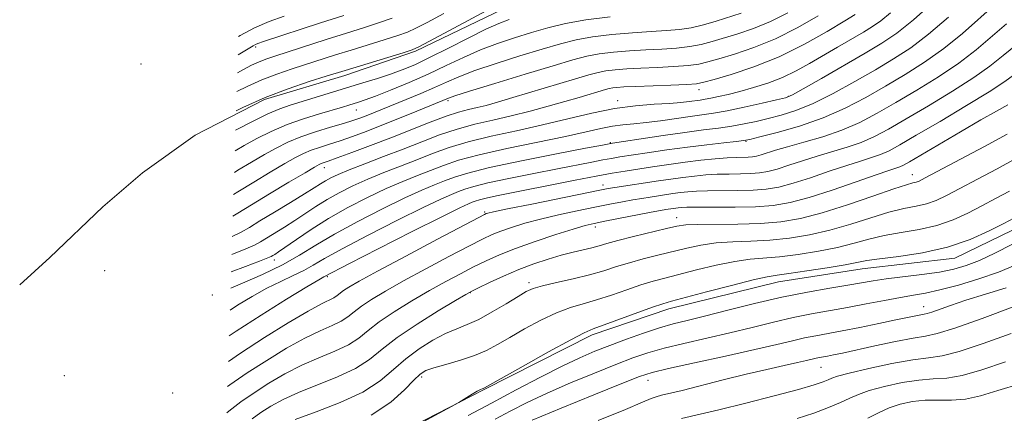
# Model space of a CAD drawing. Extents: x 2054800 to 2057700, y 314800 to 317700.
# Drawn here: x 2056747 to 2056964, y 316112 to 316199 of the extents above; entities that cross this region are included whole.
import ezdxf

# ---------------------------------------------------------------- set-up
doc = ezdxf.new("R2010")
doc.units = 0
doc.header["$MEASUREMENT"] = 0
for name, color, linetype, lineweight in [('DTM HARD BREAKLINE', 7, 'Continuous', 0), ('DTM SPOT ELEVATION', 2, 'Continuous', 13), ('INDEX CONTOUR', 41, 'Continuous', 13), ('INTERMEDIATE CONTOUR', 44, 'Continuous', 0)]:
    doc.layers.add(name, color=color, linetype=linetype, lineweight=lineweight)

msp = doc.modelspace()

# ---------------------------------------------------------------- linework, layer by layer
at = {"layer": 'DTM HARD BREAKLINE'}
for points in [[(2056961.66, 316281.48, 979.14), (2056952.56, 316259.61, 978.69), (2056944.87, 316245.07, 977.91), (2056934.33, 316231.41, 977.71), (2056922.25, 316221.87, 977.79), (2056908.54, 316212.37, 976.97), (2056893.29, 316207, 977.09), (2056867.48, 316205.14, 977.09), (2056853.5, 316201.78, 976.77), (2056834.07, 316192.42, 976.24), (2056818.4, 316187.05, 976.56), (2056800.7, 316181.74, 976.48), (2056785.39, 316173.91, 976.32), (2056773.74, 316165.59, 976.44), (2056764.98, 316158.03, 976.68), (2056753.28, 316146.85, 976.77), (2056746.59, 316140.87, 976.68)], [(2056761.32, 316052.2, 1011.84), (2056771.79, 316063, 1011.27), (2056784.73, 316074.56, 1011.76), (2056796.06, 316086.98, 1011.92), (2056809.79, 316097.29, 1011.88), (2056828.42, 316107.08, 1011.76), (2056849.11, 316117.65, 1012.09), (2056873.1, 316129.77, 1012.41), (2056890, 316135.51, 1012.58), (2056914.26, 316141.5, 1012.74), (2056932.73, 316144.34, 1012.74), (2056953.23, 316146.73, 1012.62), (2056968.53, 316154.15, 1012.82), (2056984.28, 316163.19, 1012.86), (2056997.13, 316170.66, 1012.82), (2057007.54, 316178.6, 1012.86), (2057015.87, 316185.36, 1012.66), (2057025.85, 316192.49, 1012.37), (2057035.82, 316199.21, 1012.33)]]:
    msp.add_polyline3d(points, dxfattribs=at)
at = {"layer": 'DTM SPOT ELEVATION'}
for p in [(2056798.71, 316193.37, 970.3), (2056773.37, 316189.64, 964.4), (2056896.69, 316183.96, 988.6), (2056916.46, 316182.45, 991.9), (2056841.23, 316181.52, 984.3), (2056878.73, 316181.52, 989.5), (2056821.01, 316179.44, 980.8), (2056877.09, 316172.21, 993.9), (2056907.08, 316172.54, 996.1), (2056813.9, 316166.73, 986.6), (2056943.86, 316165.18, 1005.3), (2056875.45, 316162.92, 999.4), (2056849.34, 316156.94, 999.8), (2056891.73, 316155.67, 1005.3), (2056873.81, 316153.6, 1004.5), (2056802.87, 316146.33, 992.5), (2056765.39, 316144, 984.4), (2056814.58, 316142.67, 998.2), (2056859.1, 316141.33, 1007.6), (2056846.19, 316139.09, 1006.1), (2056789.12, 316138.56, 993.9), (2056946.34, 316136.04, 1017.3), (2056923.68, 316122.58, 1020.9), (2056756.44, 316120.81, 991.1), (2056835.44, 316120.46, 1010.4), (2056885.43, 316119.74, 1018.7), (2056780.4, 316116.94, 999.3)]:
    msp.add_point(p, dxfattribs=at)
at = {"layer": 'INDEX CONTOUR'}
for points in [[(2056939.018, 316200.873, 990), (2056936.868, 316199.125, 990), (2056935.044, 316197.879, 990), (2056933.008, 316196.67, 990), (2056927.297, 316193.36, 990), (2056921.099, 316189.713, 990), (2056918.144, 316188.07, 990), (2056915.113, 316186.618, 990), (2056911.918, 316185.394, 990), (2056908.717, 316184.384, 990), (2056905.732, 316183.562, 990), (2056903.147, 316182.902, 990), (2056901.005, 316182.397, 990), (2056899.312, 316182.037, 990), (2056898.032, 316181.807, 990), (2056896.966, 316181.652, 990), (2056894.518, 316181.322, 990), (2056892.68, 316181.114, 990), (2056890.145, 316180.913, 990), (2056886.765, 316180.716, 990), (2056882.665, 316180.394, 990), (2056878.035, 316179.783, 990), (2056873.038, 316178.777, 990), (2056867.731, 316177.503, 990), (2056862.141, 316176.152, 990), (2056856.36, 316174.866, 990), (2056850.737, 316173.636, 990), (2056845.683, 316172.41, 990), (2056841.473, 316171.146, 990), (2056837.834, 316169.835, 990), (2056834.359, 316168.478, 990), (2056830.736, 316167.079, 990), (2056827.051, 316165.642, 990), (2056823.49, 316164.176, 990), (2056820.204, 316162.688, 990), (2056817.21, 316161.178, 990), (2056814.495, 316159.649, 990), (2056812.026, 316158.103, 990), (2056807.407, 316155.028, 990), (2056805.079, 316153.548, 990), (2056799.765, 316150.303, 990), (2056798.447, 316149.597, 990), (2056796.533, 316148.75, 990), (2056793.45, 316147.517, 990)], [(2056877.08, 316199.992, 980), (2056871.708, 316199.346, 980), (2056867.175, 316198.534, 980), (2056863.294, 316197.588, 980), (2056859.659, 316196.541, 980), (2056855.946, 316195.413, 980), (2056852.158, 316194.16, 980), (2056848.376, 316192.722, 980), (2056844.649, 316191.063, 980), (2056840.861, 316189.246, 980), (2056836.863, 316187.358, 980), (2056832.615, 316185.499, 980), (2056828.544, 316183.827, 980), (2056825.189, 316182.512, 980), (2056822.93, 316181.672, 980), (2056821.491, 316181.177, 980), (2056819.35, 316180.516, 980), (2056817.906, 316180.086, 980), (2056812.848, 316178.624, 980), (2056809.335, 316177.53, 980), (2056805.669, 316176.214, 980), (2056802.193, 316174.711, 980), (2056799.013, 316173.128, 980), (2056796.173, 316171.586, 980), (2056794.169, 316170.445, 980)], [(2056818.181, 316200.337, 970), (2056813.024, 316198.668, 970), (2056800.457, 316194.559, 970), (2056799.215, 316194.139, 970), (2056798.683, 316193.921, 970), (2056798.159, 316193.638, 970), (2056794.833, 316191.655, 970)], [(2056966.985, 316193.979, 1000), (2056963.871, 316191.463, 1000), (2056960.977, 316189.16, 1000), (2056957.441, 316186.633, 1000), (2056952.699, 316183.602, 1000), (2056947.388, 316180.39, 1000), (2056942.447, 316177.479, 1000), (2056938.563, 316175.234, 1000), (2056935.442, 316173.571, 1000), (2056932.542, 316172.295, 1000), (2056929.436, 316171.226, 1000), (2056922.8, 316169.27, 1000), (2056919.548, 316168.23, 1000), (2056916.55, 316167.228, 1000), (2056913.967, 316166.401, 1000), (2056911.884, 316165.853, 1000), (2056910.048, 316165.543, 1000), (2056908.119, 316165.397, 1000), (2056905.848, 316165.34, 1000), (2056903.325, 316165.31, 1000), (2056900.726, 316165.245, 1000), (2056898.189, 316165.096, 1000), (2056895.678, 316164.863, 1000), (2056893.119, 316164.557, 1000), (2056890.459, 316164.192, 1000), (2056887.738, 316163.791, 1000), (2056878.101, 316162.319, 1000), (2056876.642, 316162.075, 1000), (2056874.773, 316161.718, 1000), (2056859.72, 316158.68, 1000), (2056854.395, 316157.592, 1000), (2056851.31, 316156.948, 1000), (2056850.024, 316156.66, 1000), (2056849.664, 316156.555, 1000), (2056849.328, 316156.4, 1000), (2056848.021, 316155.72, 1000), (2056838.893, 316150.899, 1000), (2056831.92, 316147.201, 1000), (2056825.671, 316143.864, 1000), (2056821.577, 316141.636, 1000), (2056819.319, 316140.338, 1000), (2056818.138, 316139.562, 1000), (2056816.73, 316138.446, 1000), (2056816.017, 316137.985, 1000), (2056813.247, 316136.64, 1000), (2056810.316, 316135.049, 1000), (2056805.947, 316132.473, 1000), (2056800.704, 316129.223, 1000), (2056795.352, 316125.747, 1000), (2056792.71, 316123.93, 1000)], [(2056965.314, 316161.526, 1010), (2056962.236, 316159.866, 1010), (2056959.196, 316158.251, 1010), (2056956.098, 316156.647, 1010), (2056952.827, 316155.163, 1010), (2056949.269, 316153.939, 1010), (2056945.376, 316153.063, 1010), (2056941.389, 316152.392, 1010), (2056937.616, 316151.729, 1010), (2056934.244, 316150.924, 1010), (2056930.959, 316150.016, 1010), (2056927.322, 316149.093, 1010), (2056923.064, 316148.241, 1010), (2056918.587, 316147.528, 1010), (2056914.463, 316147.024, 1010), (2056907.979, 316146.492, 1010), (2056904.59, 316146.024, 1010), (2056900.499, 316145.175, 1010), (2056896.151, 316144.117, 1010), (2056889.123, 316142.314, 1010), (2056886.534, 316141.616, 1010), (2056883.874, 316140.805, 1010), (2056880.736, 316139.742, 1010), (2056877.33, 316138.569, 1010), (2056874.03, 316137.495, 1010), (2056871.086, 316136.645, 1010), (2056868.271, 316135.801, 1010), (2056865.236, 316134.659, 1010), (2056861.767, 316133.018, 1010), (2056858.166, 316131.101, 1010), (2056854.87, 316129.23, 1010), (2056852.162, 316127.661, 1010), (2056849.726, 316126.362, 1010), (2056847.093, 316125.23, 1010), (2056843.974, 316124.193, 1010), (2056840.779, 316123.271, 1010), (2056838.101, 316122.515, 1010), (2056836.331, 316121.901, 1010), (2056835.06, 316121.116, 1010), (2056833.681, 316119.774, 1010), (2056831.639, 316117.619, 1010), (2056828.591, 316114.91, 1010), (2056824.249, 316112.039, 1010)], [(2056966.09, 316136.007, 1020), (2056959.234, 316133.413, 1020), (2056953.209, 316131.243, 1020), (2056949.345, 316130.055, 1020), (2056946.758, 316129.518, 1020), (2056944.015, 316129.074, 1020), (2056940.085, 316128.306, 1020), (2056935.554, 316127.334, 1020), (2056928.417, 316125.768, 1020), (2056926.44, 316125.351, 1020), (2056925.116, 316125.089, 1020), (2056923.308, 316124.757, 1020), (2056922.547, 316124.605, 1020), (2056920.436, 316124.113, 1020), (2056918.47, 316123.667, 1020), (2056915.538, 316123.02, 1020), (2056911.711, 316122.162, 1020), (2056907.138, 316121.087, 1020), (2056902.062, 316119.829, 1020), (2056892.954, 316117.524, 1020), (2056888.396, 316116.441, 1020), (2056887.242, 316116.127, 1020), (2056886.133, 316115.712, 1020), (2056884.19, 316114.891, 1020), (2056880.452, 316113.333, 1020), (2056874.419, 316110.882, 1020)]]:
    msp.add_polyline3d(points, dxfattribs=at)
at = {"layer": 'INTERMEDIATE CONTOUR'}
for points in [[(2056962.364, 316202.94, 996), (2056954.887, 316196.348, 996), (2056950.771, 316192.994, 996), (2056946.547, 316189.992, 996), (2056942.256, 316187.283, 996), (2056937.923, 316184.725, 996), (2056933.545, 316182.219, 996), (2056928.991, 316179.837, 996), (2056924.104, 316177.692, 996), (2056918.884, 316175.885, 996), (2056913.971, 316174.471, 996), (2056910.166, 316173.494, 996), (2056907.956, 316172.953, 996), (2056906.571, 316172.688, 996), (2056904.927, 316172.494, 996), (2056902.181, 316172.205, 996), (2056898.456, 316171.791, 996), (2056894.116, 316171.259, 996), (2056889.549, 316170.632, 996), (2056885.237, 316169.998, 996), (2056879.205, 316169.075, 996), (2056877.349, 316168.772, 996), (2056875.476, 316168.432, 996), (2056873.022, 316167.953, 996), (2056865.445, 316166.455, 996), (2056860.168, 316165.425, 996), (2056854.706, 316164.337, 996), (2056850.049, 316163.347, 996), (2056846.92, 316162.569, 996), (2056844.957, 316161.955, 996), (2056843.531, 316161.415, 996), (2056841.995, 316160.805, 996), (2056839.649, 316159.782, 996), (2056835.779, 316157.951, 996), (2056830.039, 316155.106, 996), (2056823.558, 316151.805, 996), (2056817.834, 316148.796, 996), (2056813.964, 316146.644, 996), (2056811.446, 316145.173, 996), (2056809.374, 316144.022, 996), (2056807.009, 316142.874, 996), (2056804.259, 316141.588, 996), (2056801.2, 316140.064, 996), (2056797.94, 316138.257, 996), (2056794.723, 316136.324, 996), (2056793.066, 316135.265, 996)], [(2056948.797, 316203.536, 992), (2056944.1, 316199.355, 992), (2056940.394, 316196.383, 992), (2056937.122, 316194.175, 992), (2056933.4, 316191.971, 992), (2056923.741, 316186.403, 992), (2056919.716, 316184.101, 992), (2056917.337, 316182.792, 992), (2056915.781, 316182.152, 992), (2056913.835, 316181.66, 992), (2056910.636, 316180.924, 992), (2056906.707, 316180.047, 992), (2056902.921, 316179.258, 992), (2056899.908, 316178.722, 992), (2056897.355, 316178.353, 992), (2056894.706, 316178.001, 992), (2056888.194, 316177.086, 992), (2056884.991, 316176.687, 992), (2056882.26, 316176.424, 992), (2056879.863, 316176.206, 992), (2056877.55, 316175.899, 992), (2056875.018, 316175.39, 992), (2056871.749, 316174.64, 992), (2056867.171, 316173.625, 992), (2056854.248, 316170.954, 992), (2056848.123, 316169.578, 992), (2056843.58, 316168.343, 992), (2056840.245, 316167.215, 992), (2056834.489, 316164.987, 992), (2056831.251, 316163.689, 992), (2056827.587, 316162.101, 992), (2056823.454, 316160.14, 992), (2056819.1, 316157.891, 992), (2056814.845, 316155.484, 992), (2056810.987, 316153.066, 992), (2056807.74, 316150.873, 992), (2056803.76, 316148.096, 992), (2056802.932, 316147.546, 992), (2056802.515, 316147.286, 992), (2056802.175, 316147.097, 992), (2056801.393, 316146.762, 992), (2056799.605, 316146.068, 992), (2056796.496, 316144.887, 992), (2056793.329, 316143.672, 992)], [(2056951.842, 316199.943, 994), (2056947.436, 316196.175, 994), (2056943.47, 316193.187, 994), (2056939.689, 316190.729, 994), (2056935.662, 316188.348, 994), (2056931.111, 316185.73, 994), (2056926.366, 316183.12, 994), (2056921.91, 316180.896, 994), (2056918.11, 316179.338, 994), (2056914.876, 316178.311, 994), (2056912.001, 316177.576, 994), (2056909.296, 316176.939, 994), (2056906.639, 316176.369, 994), (2056903.923, 316175.876, 994), (2056901.014, 316175.459, 994), (2056897.663, 316175.035, 994), (2056893.596, 316174.505, 994), (2056888.745, 316173.814, 994), (2056883.882, 316173.086, 994), (2056879.991, 316172.488, 994), (2056877.597, 316172.108, 994), (2056875.401, 316171.715, 994), (2056871.641, 316170.997, 994), (2056865.192, 316169.752, 994), (2056857.445, 316168.212, 994), (2056850.422, 316166.718, 994), (2056845.646, 316165.532, 994), (2056842.651, 316164.595, 994), (2056840.473, 316163.769, 994), (2056838.242, 316162.896, 994), (2056835.45, 316161.736, 994), (2056831.683, 316160.026, 994), (2056826.74, 316157.618, 994), (2056821.28, 316154.813, 994), (2056816.176, 316152.023, 994), (2056812.037, 316149.561, 994), (2056808.426, 316147.361, 994), (2056804.642, 316145.251, 994), (2056800.248, 316143.135, 994), (2056795.855, 316141.203, 994), (2056793.217, 316140.094, 994)], [(2056931.177, 316200.511, 988), (2056928.883, 316199.118, 988), (2056925.026, 316196.8, 988), (2056920.002, 316193.973, 988), (2056914.396, 316191.204, 988), (2056908.797, 316188.959, 988), (2056903.803, 316187.3, 988), (2056900.018, 316186.188, 988), (2056897.749, 316185.562, 988), (2056896.124, 316185.263, 988), (2056893.974, 316185.112, 988), (2056890.499, 316184.961, 988), (2056882.64, 316184.656, 988), (2056880.096, 316184.54, 988), (2056878.564, 316184.44, 988), (2056877.621, 316184.334, 988), (2056876.868, 316184.195, 988), (2056875.996, 316183.967, 988), (2056870.241, 316182.245, 988), (2056867.076, 316181.32, 988), (2056863.384, 316180.273, 988), (2056859.356, 316179.185, 988), (2056855.214, 316178.15, 988), (2056851.14, 316177.221, 988), (2056847.157, 316176.299, 988), (2056843.243, 316175.243, 988), (2056839.366, 316173.948, 988), (2056835.424, 316172.454, 988), (2056831.301, 316170.833, 988), (2056826.983, 316169.17, 988), (2056822.852, 316167.595, 988), (2056819.394, 316166.251, 988), (2056816.954, 316165.235, 988), (2056815.32, 316164.465, 988), (2056814.145, 316163.814, 988), (2056813.066, 316163.14, 988), (2056811.666, 316162.241, 988), (2056809.52, 316160.897, 988), (2056806.397, 316159, 988), (2056802.86, 316156.872, 988), (2056799.671, 316154.936, 988), (2056797.355, 316153.509, 988), (2056795.5, 316152.432, 988), (2056793.574, 316151.489, 988)], [(2056923.018, 316200.251, 986), (2056918.495, 316197.661, 986), (2056913.584, 316195.194, 986), (2056908.807, 316193.243, 986), (2056904.534, 316191.805, 986), (2056901.101, 316190.781, 986), (2056898.663, 316190.072, 986), (2056896.649, 316189.598, 986), (2056894.311, 316189.279, 986), (2056891.118, 316189.045, 986), (2056887.425, 316188.86, 986), (2056883.804, 316188.695, 986), (2056880.718, 316188.525, 986), (2056878.193, 316188.328, 986), (2056876.142, 316188.087, 986), (2056874.386, 316187.762, 986), (2056872.352, 316187.229, 986), (2056869.37, 316186.344, 986), (2056855.555, 316182.174, 986), (2056852.135, 316181.168, 986), (2056849.649, 316180.475, 986), (2056847.655, 316179.972, 986), (2056845.733, 316179.524, 986), (2056843.553, 316178.955, 986), (2056840.803, 316178.075, 986), (2056837.273, 316176.757, 986), (2056828.635, 316173.333, 986), (2056824.094, 316171.581, 986), (2056819.963, 316170.03, 986), (2056816.737, 316168.847, 986), (2056814.756, 316168.142, 986), (2056813.224, 316167.612, 986), (2056812.759, 316167.403, 986), (2056811.768, 316166.848, 986), (2056809.652, 316165.604, 986), (2056806.079, 316163.485, 986), (2056801.789, 316160.918, 986), (2056797.785, 316158.486, 986), (2056794.807, 316156.633, 986), (2056793.715, 316155.971, 986)], [(2056916.307, 316200.934, 984), (2056912.467, 316198.999, 984), (2056908.727, 316197.472, 984), (2056905.254, 316196.304, 984), (2056899.576, 316194.583, 984), (2056897.174, 316193.933, 984), (2056894.647, 316193.447, 984), (2056891.738, 316193.129, 984), (2056888.477, 316192.918, 984), (2056884.968, 316192.734, 984), (2056881.34, 316192.509, 984), (2056877.822, 316192.216, 984), (2056874.665, 316191.84, 984), (2056871.921, 316191.334, 984), (2056868.838, 316190.532, 984), (2056864.463, 316189.235, 984), (2056858.285, 316187.363, 984), (2056851.549, 316185.31, 984), (2056845.945, 316183.585, 984), (2056842.715, 316182.565, 984), (2056841.337, 316182.097, 984), (2056834.351, 316179.207, 984), (2056830.526, 316177.638, 984), (2056826.618, 316176.063, 984), (2056823.144, 316174.707, 984), (2056820.121, 316173.585, 984), (2056817.44, 316172.658, 984), (2056815.017, 316171.881, 984), (2056812.851, 316171.2, 984), (2056810.968, 316170.553, 984), (2056809.315, 316169.861, 984), (2056807.526, 316168.944, 984), (2056805.158, 316167.598, 984), (2056801.944, 316165.711, 984), (2056798.299, 316163.529, 984), (2056794.815, 316161.391, 984), (2056793.866, 316160.789, 984)], [(2056905.974, 316200.803, 982), (2056900.488, 316199.094, 982), (2056897.699, 316198.269, 982), (2056894.984, 316197.615, 982), (2056892.357, 316197.213, 982), (2056889.528, 316196.976, 982), (2056886.131, 316196.774, 982), (2056881.962, 316196.494, 982), (2056877.451, 316196.104, 982), (2056873.186, 316195.592, 982), (2056869.548, 316194.934, 982), (2056866.066, 316194.059, 982), (2056862.062, 316192.888, 982), (2056857.116, 316191.388, 982), (2056851.854, 316189.734, 982), (2056847.161, 316188.153, 982), (2056843.661, 316186.806, 982), (2056840.929, 316185.604, 982), (2056838.278, 316184.397, 982), (2056835.207, 316183.083, 982), (2056831.958, 316181.753, 982), (2056823.113, 316178.173, 982), (2056821.754, 316177.649, 982), (2056820.224, 316177.118, 982), (2056818.143, 316176.469, 982), (2056815.276, 316175.621, 982), (2056811.969, 316174.609, 982), (2056808.714, 316173.494, 982), (2056805.871, 316172.319, 982), (2056803.284, 316171.04, 982), (2056800.666, 316169.592, 982), (2056797.808, 316167.936, 982), (2056794.809, 316166.14, 982), (2056794.018, 316165.648, 982)], [(2056849.662, 316201.354, 976), (2056845.678, 316199.23, 976), (2056837.144, 316194.622, 976), (2056834.821, 316193.389, 976), (2056833.293, 316192.724, 976), (2056831.329, 316192.096, 976), (2056818.496, 316188.207, 976), (2056814.278, 316186.892, 976), (2056810.585, 316185.727, 976), (2056805.904, 316184.139, 976), (2056800.819, 316182.189, 976), (2056795.894, 316179.986, 976), (2056794.445, 316179.265, 976)], [(2056840.288, 316200.756, 974), (2056836.637, 316198.805, 974), (2056834.144, 316197.511, 974), (2056832.255, 316196.663, 974), (2056830.118, 316195.899, 974), (2056827.105, 316194.937, 974), (2056819.8, 316192.678, 974), (2056816.406, 316191.606, 974), (2056806.792, 316188.531, 974), (2056803.427, 316187.393, 974), (2056800.079, 316186.112, 974), (2056796.84, 316184.657, 974), (2056794.578, 316183.511, 974)], [(2056805, 316200.158, 968), (2056801.695, 316198.975, 968), (2056798.501, 316197.597, 968), (2056795.284, 316195.901, 968), (2056794.96, 316195.709, 968)], [(2056964.675, 316198.459, 998), (2056957.932, 316192.754, 998), (2056954.106, 316189.814, 998), (2056949.623, 316186.797, 998), (2056944.822, 316183.836, 998), (2056940.185, 316181.102, 998), (2056936.052, 316178.726, 998), (2056932.201, 316176.7, 998), (2056928.27, 316174.981, 998), (2056924.044, 316173.527, 998), (2056919.877, 316172.316, 998), (2056916.274, 316171.331, 998), (2056913.61, 316170.554, 998), (2056910.435, 316169.549, 998), (2056909.421, 316169.282, 998), (2056908.527, 316169.132, 998), (2056907.586, 316169.06, 998), (2056904.931, 316168.985, 998), (2056902.905, 316168.876, 998), (2056900.266, 316168.658, 998), (2056897.123, 316168.332, 998), (2056893.643, 316167.91, 998), (2056890.006, 316167.412, 998), (2056886.443, 316166.888, 998), (2056880.371, 316165.959, 998), (2056877.49, 316165.481, 998), (2056873.939, 316164.833, 998), (2056869.329, 316163.934, 998), (2056851.966, 316160.461, 998), (2056849.676, 316159.975, 998), (2056848.194, 316159.606, 998), (2056847.264, 316159.316, 998), (2056846.588, 316159.059, 998), (2056845.748, 316158.714, 998), (2056843.849, 316157.829, 998), (2056839.876, 316155.876, 998), (2056833.338, 316152.593, 998), (2056825.836, 316148.795, 998), (2056819.492, 316145.569, 998), (2056813.77, 316142.613, 998), (2056812.665, 316141.971, 998), (2056810.065, 316140.406, 998), (2056805.557, 316137.645, 998), (2056799.96, 316134.155, 998), (2056794.411, 316130.587, 998), (2056792.887, 316129.556, 998)], [(2056854.778, 316199.438, 978), (2056852.461, 316198.585, 978), (2056849.592, 316197.291, 978), (2056845.702, 316195.347, 978), (2056841.308, 316193.093, 978), (2056837.176, 316191.007, 978), (2056833.87, 316189.448, 978), (2056831.133, 316188.307, 978), (2056828.506, 316187.358, 978), (2056825.616, 316186.409, 978), (2056822.431, 316185.416, 978), (2056806.389, 316180.519, 978), (2056804.074, 316179.718, 978), (2056801.438, 316178.602, 978), (2056798.163, 316177.005, 978), (2056794.31, 316174.995, 978)], [(2056828.907, 316199.703, 972), (2056826.128, 316198.762, 972), (2056822.774, 316197.696, 972), (2056818.811, 316196.449, 972), (2056814.317, 316195.007, 972), (2056802.999, 316191.336, 972), (2056800.949, 316190.648, 972), (2056799.339, 316190.035, 972), (2056797.786, 316189.328, 972), (2056795.912, 316188.34, 972), (2056794.708, 316187.654, 972)], [(2056966.411, 316187.304, 1002), (2056964.022, 316185.566, 1002), (2056960.776, 316183.454, 1002), (2056955.775, 316180.406, 1002), (2056949.956, 316176.944, 1002), (2056944.709, 316173.856, 1002), (2056941.074, 316171.741, 1002), (2056938.683, 316170.443, 1002), (2056936.813, 316169.61, 1002), (2056934.826, 316168.925, 1002), (2056932.407, 316168.183, 1002), (2056929.326, 316167.21, 1002), (2056925.488, 316165.906, 1002), (2056921.348, 316164.489, 1002), (2056917.499, 316163.253, 1002), (2056914.348, 316162.424, 1002), (2056911.57, 316161.955, 1002), (2056908.652, 316161.733, 1002), (2056905.256, 316161.652, 1002), (2056898.547, 316161.613, 1002), (2056896.111, 316161.533, 1002), (2056894.233, 316161.393, 1002), (2056892.595, 316161.203, 1002), (2056890.939, 316160.976, 1002), (2056885.867, 316160.212, 1002), (2056884.094, 316159.928, 1002), (2056882.1, 316159.588, 1002), (2056879.763, 316159.158, 1002), (2056876.978, 316158.621, 1002), (2056873.646, 316157.964, 1002), (2056869.752, 316157.176, 1002), (2056865.618, 316156.297, 1002), (2056861.647, 316155.369, 1002), (2056858.176, 316154.434, 1002), (2056855.264, 316153.533, 1002), (2056852.901, 316152.705, 1002), (2056850.958, 316151.928, 1002), (2056848.833, 316150.932, 1002), (2056845.806, 316149.385, 1002), (2056841.427, 316147.09, 1002), (2056836.328, 316144.377, 1002), (2056831.409, 316141.708, 1002), (2056827.401, 316139.455, 1002), (2056824.341, 316137.618, 1002), (2056822.092, 316136.109, 1002), (2056820.474, 316134.842, 1002), (2056819.119, 316133.753, 1002), (2056817.615, 316132.779, 1002), (2056815.605, 316131.828, 1002), (2056812.96, 316130.673, 1002), (2056809.608, 316129.058, 1002), (2056805.561, 316126.816, 1002), (2056801.17, 316124.154, 1002), (2056796.871, 316121.37, 1002), (2056793.024, 316118.717, 1002), (2056792.536, 316118.357, 1002)], [(2056964.899, 316180.553, 1004), (2056962.463, 316179.211, 1004), (2056958.983, 316177.24, 1004), (2056954.458, 316174.619, 1004), (2056943.208, 316168.027, 1004), (2056941.876, 316167.286, 1004), (2056941.085, 316166.925, 1004), (2056940.216, 316166.625, 1004), (2056938.672, 316166.118, 1004), (2056935.852, 316165.148, 1004), (2056931.427, 316163.582, 1004), (2056926.147, 316161.751, 1004), (2056921.03, 316160.105, 1004), (2056916.812, 316158.995, 1004), (2056913.091, 316158.367, 1004), (2056909.185, 316158.07, 1004), (2056904.664, 316157.964, 1004), (2056900.112, 316157.959, 1004), (2056896.367, 316157.982, 1004), (2056894.034, 316157.971, 1004), (2056892.788, 316157.923, 1004), (2056892.071, 316157.85, 1004), (2056889.352, 316157.446, 1004), (2056888.178, 316157.242, 1004), (2056886.1, 316156.856, 1004), (2056875.872, 316154.88, 1004), (2056873.527, 316154.406, 1004), (2056871.515, 316153.916, 1004), (2056868.899, 316153.145, 1004), (2056865.043, 316151.92, 1004), (2056860.504, 316150.407, 1004), (2056856.138, 316148.856, 1004), (2056852.588, 316147.456, 1004), (2056849.645, 316146.143, 1004), (2056846.891, 316144.789, 1004), (2056843.962, 316143.282, 1004), (2056840.736, 316141.554, 1004), (2056837.148, 316139.553, 1004), (2056833.225, 316137.274, 1004), (2056829.362, 316134.898, 1004), (2056826.046, 316132.656, 1004), (2056823.576, 316130.722, 1004), (2056821.508, 316129.059, 1004), (2056819.212, 316127.573, 1004), (2056816.215, 316126.165, 1004), (2056812.673, 316124.707, 1004), (2056808.9, 316123.067, 1004), (2056805.175, 316121.159, 1004), (2056801.638, 316119.084, 1004), (2056798.389, 316116.993, 1004), (2056795.484, 316114.979, 1004), (2056792.772, 316112.933, 1004), (2056792.355, 316112.588, 1004)], [(2056964.807, 316174.117, 1006), (2056959.784, 316171.419, 1006), (2056946.681, 316164.441, 1006), (2056945.32, 316163.754, 1006), (2056944.667, 316163.506, 1006), (2056943.968, 316163.332, 1006), (2056942.542, 316162.93, 1006), (2056939.725, 316162.009, 1006), (2056935.132, 316160.411, 1006), (2056929.519, 316158.488, 1006), (2056923.921, 316156.724, 1006), (2056919.106, 316155.496, 1006), (2056914.752, 316154.768, 1006), (2056910.266, 316154.398, 1006), (2056905.29, 316154.252, 1006), (2056896.386, 316154.193, 1006), (2056893.762, 316154.074, 1006), (2056891.804, 316153.785, 1006), (2056889.487, 316153.251, 1006), (2056882.228, 316151.502, 1006), (2056878.75, 316150.63, 1006), (2056876.317, 316149.968, 1006), (2056874.604, 316149.47, 1006), (2056873.035, 316149.038, 1006), (2056868.867, 316148.049, 1006), (2056866.257, 316147.377, 1006), (2056863.357, 316146.522, 1006), (2056860.218, 316145.465, 1006), (2056856.887, 316144.194, 1006), (2056853.48, 316142.743, 1006), (2056850.365, 316141.323, 1006), (2056847.975, 316140.193, 1006), (2056846.496, 316139.473, 1006), (2056845.144, 316138.73, 1006), (2056842.885, 316137.397, 1006), (2056839.049, 316135.092, 1006), (2056834.384, 316132.178, 1006), (2056829.999, 316129.202, 1006), (2056826.678, 316126.603, 1006), (2056823.897, 316124.366, 1006), (2056820.809, 316122.368, 1006), (2056816.825, 316120.502, 1006), (2056808.192, 316117.077, 1006), (2056804.79, 316115.501, 1006), (2056802.105, 316114.014, 1006), (2056799.908, 316112.615, 1006), (2056797.944, 316111.244, 1006)], [(2056966.665, 316168.707, 1008), (2056962.549, 316166.472, 1008), (2056958.23, 316164.158, 1008), (2056954.354, 316162.096, 1008), (2056951.389, 316160.544, 1008), (2056949.074, 316159.459, 1008), (2056946.966, 316158.723, 1008), (2056944.672, 316158.198, 1008), (2056941.966, 316157.661, 1008), (2056938.671, 316156.869, 1008), (2056934.688, 316155.667, 1008), (2056930.239, 316154.252, 1008), (2056925.622, 316152.908, 1008), (2056921.085, 316151.868, 1008), (2056916.669, 316151.148, 1008), (2056912.365, 316150.711, 1008), (2056908.178, 316150.498, 1008), (2056904.186, 316150.355, 1008), (2056900.488, 316150.108, 1008), (2056897.13, 316149.624, 1008), (2056893.978, 316148.951, 1008), (2056887.613, 316147.377, 1008), (2056884.381, 316146.559, 1008), (2056881.313, 316145.717, 1008), (2056878.489, 316144.848, 1008), (2056875.665, 316143.958, 1008), (2056872.512, 316143.059, 1008), (2056868.863, 316142.171, 1008), (2056865.19, 316141.34, 1008), (2056862.127, 316140.625, 1008), (2056860.076, 316140.026, 1008), (2056858.517, 316139.327, 1008), (2056856.703, 316138.257, 1008), (2056854.099, 316136.658, 1008), (2056851.026, 316134.836, 1008), (2056848.019, 316133.206, 1008), (2056845.464, 316132.055, 1008), (2056843.147, 316131.143, 1008), (2056840.701, 316130.092, 1008), (2056837.874, 316128.61, 1008), (2056834.842, 316126.719, 1008), (2056831.895, 316124.521, 1008), (2056829.169, 316122.119, 1008), (2056826.21, 316119.627, 1008), (2056822.406, 316117.162, 1008), (2056817.433, 316114.838, 1008), (2056812.098, 316112.774, 1008), (2056807.484, 316111.085, 1008)], [(2056966.241, 316155.576, 1012), (2056964.038, 316154.406, 1012), (2056960.806, 316152.751, 1012), (2056956.581, 316150.867, 1012), (2056951.57, 316149.156, 1012), (2056946.081, 316147.928, 1012), (2056940.812, 316147.124, 1012), (2056936.562, 316146.59, 1012), (2056933.8, 316146.181, 1012), (2056929.022, 316145.278, 1012), (2056925.043, 316144.613, 1012), (2056920.505, 316143.909, 1012), (2056916.562, 316143.338, 1012), (2056913.954, 316142.99, 1012), (2056911.771, 316142.629, 1012), (2056908.692, 316141.939, 1012), (2056903.866, 316140.725, 1012), (2056898.325, 316139.281, 1012), (2056890.632, 316137.251, 1012), (2056888.687, 316136.674, 1012), (2056886.438, 316135.893, 1012), (2056873.309, 316131.12, 1012), (2056871.351, 316130.262, 1012), (2056868.346, 316128.692, 1012), (2056863.457, 316126.011, 1012), (2056857.814, 316122.875, 1012), (2056849.263, 316118.099, 1012), (2056848.993, 316117.969, 1012), (2056848.79, 316117.896, 1012), (2056848.398, 316117.716, 1012), (2056847.677, 316117.323, 1012), (2056846.565, 316116.666, 1012), (2056843.622, 316114.869, 1012), (2056842.795, 316114.405, 1012), (2056829.481, 316107.176, 1012)], [(2056965.958, 316149.843, 1014), (2056962.074, 316147.856, 1014), (2056958.654, 316146.246, 1014), (2056955.762, 316145.085, 1014), (2056952.992, 316144.268, 1014), (2056949.829, 316143.644, 1014), (2056945.949, 316143.09, 1014), (2056938.082, 316142.124, 1014), (2056935.178, 316141.706, 1014), (2056929.589, 316140.758, 1014), (2056925.583, 316140.096, 1014), (2056920.64, 316139.229, 1014), (2056914.99, 316138.1, 1014), (2056908.926, 316136.702, 1014), (2056903.027, 316135.233, 1014), (2056897.941, 316133.94, 1014), (2056894.092, 316132.988, 1014), (2056890.998, 316132.202, 1014), (2056887.954, 316131.324, 1014), (2056884.435, 316130.164, 1014), (2056880.651, 316128.82, 1014), (2056876.991, 316127.456, 1014), (2056873.693, 316126.166, 1014), (2056870.373, 316124.742, 1014), (2056866.491, 316122.903, 1014), (2056861.683, 316120.463, 1014), (2056856.287, 316117.629, 1014), (2056850.813, 316114.706, 1014), (2056845.697, 316111.952, 1014)], [(2056966.529, 316145.144, 1016), (2056962.878, 316143.66, 1016), (2056958.537, 316142.163, 1016), (2056954.005, 316140.785, 1016), (2056949.938, 316139.696, 1016), (2056946.775, 316138.999, 1016), (2056944.081, 316138.526, 1016), (2056941.2, 316138.047, 1016), (2056937.652, 316137.386, 1016), (2056933.628, 316136.605, 1016), (2056929.49, 316135.822, 1016), (2056921.582, 316134.415, 1016), (2056917.509, 316133.601, 1016), (2056913.131, 316132.593, 1016), (2056908.442, 316131.443, 1016), (2056903.475, 316130.236, 1016), (2056893.347, 316127.907, 1016), (2056888.961, 316126.838, 1016), (2056885.391, 316125.826, 1016), (2056882.09, 316124.699, 1016), (2056878.317, 316123.251, 1016), (2056873.567, 316121.348, 1016), (2056868.289, 316119.157, 1016), (2056863.17, 316116.92, 1016), (2056858.746, 316114.835, 1016), (2056854.972, 316112.921, 1016), (2056851.648, 316111.156, 1016)], [(2056964.563, 316140.205, 1018), (2056960, 316138.781, 1018), (2056955.683, 316137.417, 1018), (2056952.265, 316136.271, 1018), (2056948.121, 316134.796, 1018), (2056947.119, 316134.488, 1018), (2056946.448, 316134.349, 1018), (2056945.737, 316134.234, 1018), (2056944.633, 316134.017, 1018), (2056940.165, 316133.07, 1018), (2056936.449, 316132.295, 1018), (2056932.262, 316131.44, 1018), (2056928.309, 316130.663, 1018), (2056922.482, 316129.594, 1018), (2056920.028, 316129.103, 1018), (2056917.336, 316128.485, 1018), (2056913.858, 316127.654, 1018), (2056909.008, 316126.533, 1018), (2056902.558, 316125.105, 1018), (2056895.696, 316123.611, 1018), (2056889.968, 316122.353, 1018), (2056886.347, 316121.487, 1018), (2056883.53, 316120.579, 1018), (2056879.642, 316119.046, 1018), (2056873.441, 316116.53, 1018), (2056866.206, 316113.572, 1018), (2056859.848, 316110.937, 1018)], [(2056965.643, 316130.078, 1022), (2056959.459, 316127.846, 1022), (2056954.144, 316126.08, 1022), (2056950.402, 316125.159, 1022), (2056947.411, 316124.739, 1022), (2056943.972, 316124.291, 1022), (2056939.288, 316123.432, 1022), (2056934.187, 316122.338, 1022), (2056929.902, 316121.327, 1022), (2056927.327, 316120.638, 1022), (2056926.022, 316120.194, 1022), (2056925.21, 316119.836, 1022), (2056924.14, 316119.409, 1022), (2056922.161, 316118.763, 1022), (2056918.648, 316117.75, 1022), (2056913.286, 316116.3, 1022), (2056907.005, 316114.672, 1022), (2056901.043, 316113.201, 1022), (2056892.829, 316111.331, 1022)], [(2056964.446, 316123.85, 1024), (2056959.197, 316122.09, 1024), (2056954.861, 316120.834, 1024), (2056951.445, 316120.25, 1024), (2056948.463, 316120.046, 1024), (2056945.302, 316119.816, 1024), (2056941.56, 316119.244, 1024), (2056937.682, 316118.414, 1024), (2056934.321, 316117.505, 1024), (2056931.916, 316116.65, 1024), (2056930.025, 316115.797, 1024), (2056927.993, 316114.846, 1024), (2056925.306, 316113.73, 1024), (2056922.038, 316112.515, 1024), (2056918.407, 316111.299, 1024)], [(2056967.633, 316119.008, 1026), (2056962.749, 316117.495, 1026), (2056958.876, 316116.317, 1026), (2056955.578, 316115.585, 1026), (2056952.489, 316115.34, 1026), (2056949.516, 316115.356, 1026), (2056946.633, 316115.341, 1026), (2056943.833, 316115.056, 1026), (2056941.176, 316114.49, 1026), (2056938.742, 316113.682, 1026), (2056936.504, 316112.662, 1026), (2056934.028, 316111.401, 1026)]]:
    msp.add_polyline3d(points, dxfattribs=at)

doc.saveas('drawing.dxf')
